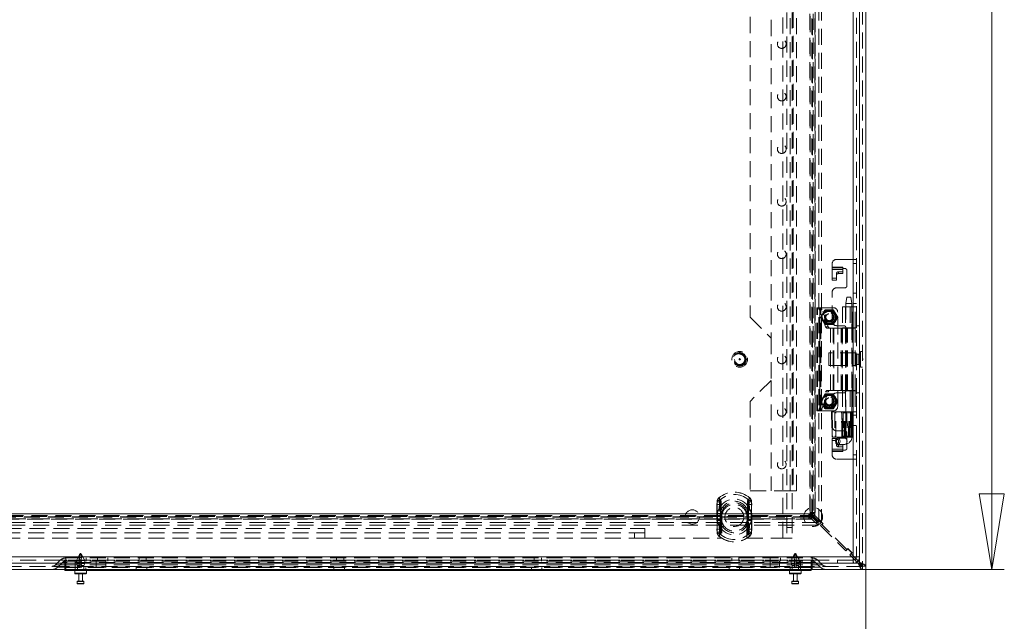
# Model space of a CAD drawing. Units: millimetres. Extents: x 0 to 420, y 0 to 297.
# Drawn here: x 94 to 172, y 105 to 153 of the extents above; entities that cross this region are included whole.
import ezdxf

# ---------------------------------------------------------------- set-up
doc = ezdxf.new("R2010")
doc.units = ezdxf.units.MM
doc.linetypes.add('HIDDEN', pattern=[1.905, 1.27, -0.635])
doc.styles.add('SLDTEXTSTYLE1', font='GOTHIC.TTF', dxfattribs={"width": 0.913})
doc.dimstyles.new('SLDDIMSTYLE0', dxfattribs={"dimtxt": 3.5, "dimasz": 6, "dimexe": 0, "dimexo": 0.0625, "dimgap": 0.875, "dimtad": 1, "dimdec": 1, "dimlfac": 6, "dimrnd": 1e-09, "dimzin": 12, "dimdsep": 46, "dimtxsty": 'SLDTEXTSTYLE1', "dimblk1": 'CLOSED', "dimblk2": 'CLOSED', "dimsah": 1, "dimcen": 0.09, "dimadec": 0, "dimazin": 3, "dimtfac": 1, "dimtdec": 1, "dimtofl": 0, "dimtmove": 0, "dimatfit": 3, "dimldrblk": 'CLOSED', "dimfxl": 1, "dimfrac": 2, "dimtolj": 1, "dimtzin": 12, "dimarcsym": 0})

# ---------------------------------------------------------------- blocks, each defined once
blk = doc.blocks.new('_CLOSED')
at = {"color": 0, "linetype": 'ByBlock', "lineweight": -2}
for p, q in [((-1, 0.166667), (0, 0)), ((-1, 0.166667), (-1, -0.166667)), ((0, 0), (-1, -0.166667)), ((0, 0), (-1, 0))]:
    blk.add_line(p, q, dxfattribs=at)
blk = doc.blocks.new('_D')
at = {"color": 7, "linetype": 'Continuous', "lineweight": 0}
for p, q in [((28.065, 109.717), (28.065, 97.333)), ((161.398, 109.717), (161.398, 97.333)), ((28.065, 98.333), (161.398, 98.333))]:
    blk.add_line(p, q, dxfattribs=at)
at = {"color": 7, "linetype": 'Continuous', "lineweight": 0, "xscale": 6, "yscale": 6, "rotation": 180}
blk.add_blockref('_CLOSED', (28.065, 98.333, -16.84), dxfattribs=at)
at = {"color": 7, "linetype": 'Continuous', "lineweight": 0, "xscale": 6, "yscale": 6}
blk.add_blockref('_CLOSED', (161.398, 98.333, -16.84), dxfattribs=at)
at = {"color": 7, "linetype": 'Continuous', "lineweight": 0, "insert": (89.431, 102.804, -16.84), "char_height": 3.5, "attachment_point": 1, "style": 'SLDTEXTSTYLE1'}
blk.add_mtext('800', dxfattribs=at)
blk = doc.blocks.new('_D_1')
at = {"color": 7, "linetype": 'Continuous', "lineweight": 0}
for p, q in [((161.148, 276.122), (172.387, 276.122)), ((171.387, 109.455), (171.387, 276.122)), ((161.136, 109.455), (172.387, 109.455))]:
    blk.add_line(p, q, dxfattribs=at)
at = {"color": 7, "linetype": 'Continuous', "lineweight": 0, "xscale": 6, "yscale": 6}
for p, rotation in [((171.387, 276.122, -16.84), 90), ((171.387, 109.455, -16.84), 270)]:
    blk.add_blockref('_CLOSED', p, dxfattribs=dict(at, rotation=rotation))
at = {"color": 7, "linetype": 'Continuous', "lineweight": 0, "insert": (166.916, 186.194, -16.84), "char_height": 3.5, "attachment_point": 1, "rotation": 90, "style": 'SLDTEXTSTYLE1'}
blk.add_mtext('1000', dxfattribs=at)

msp = doc.modelspace()

# ---------------------------------------------------------------- linework, layer by layer
at = {"color": 7, "linetype": 'HIDDEN', "lineweight": 0}
for p, q in [((160.898, 275.86), (160.898, 109.955)), ((161.148, 275.86), (161.148, 109.717)), ((160.41, 110.455), (160.41, 275.122)), ((160.66, 275.122), (160.66, 110.455)), ((160.898, 110.049), (160.898, 275.527)), ((160.898, 275.229), (160.898, 110.348)), ((154.815, 111.955), (154.815, 273.622)), ((155.148, 273.622), (155.148, 111.955)), ((155.565, 273.622), (155.565, 111.955)), ((157.123, 113.778), (157.123, 271.799)), ((157.182, 113.718), (157.182, 271.858)), ((157.369, 113.778), (157.369, 271.799)), ((157.399, 271.858), (157.399, 113.718)), ((157.672, 272.348), (157.672, 113.229)), ((157.888, 272.348), (157.888, 113.229)), ((156.981, 271.611), (156.981, 113.966)), ((156.987, 113.966), (156.987, 271.611)), ((157.231, 271.611), (157.231, 113.966)), ((157.233, 271.611), (157.233, 113.966)), ((157.381, 113.966), (157.381, 271.611)), ((155.41, 115.705), (155.41, 269.872)), ((155.66, 269.872), (155.66, 115.705)), ((155.91, 115.705), (155.91, 269.872)), ((153.91, 191.122), (153.91, 127.788)), ((152.243, 189.455), (152.243, 129.455)), ((158.743, 133.427), (158.743, 133.705)), ((159.077, 134.038), (160.393, 134.038)), ((160.393, 128.622), (160.393, 134.038)), ((160.393, 134.038), (160.66, 134.038)), ((160.41, 134.038), (160.41, 128.622)), ((160.41, 133.705), (160.66, 133.705)), ((158.743, 133.427), (159.577, 133.427)), ((158.743, 133.236), (158.743, 133.427)), ((159.577, 133.379), (158.743, 133.379)), ((158.743, 133.236), (159.577, 133.236)), ((158.743, 133.236), (158.743, 132.407)), ((159.077, 132.919), (159.077, 132.776)), ((159.077, 132.407), (159.077, 132.776)), ((159.243, 132.912), (159.243, 133.056)), ((159.243, 133.056), (159.577, 133.056)), ((159.243, 132.912), (159.577, 132.912)), ((159.577, 133.427), (159.577, 133.322)), ((159.577, 133.322), (159.743, 133.322)), ((159.577, 133.322), (159.577, 133.236)), ((159.577, 132.912), (159.577, 133.236)), ((159.91, 133.155), (159.91, 131.955)), ((158.743, 132.551), (159.077, 132.551)), ((158.743, 132.407), (159.077, 132.407)), ((158.743, 129.122), (158.743, 131.455)), ((159.743, 131.788), (159.077, 131.788)), ((160.66, 131.363), (160.41, 131.363)), ((159.893, 131.039), (159.81, 130.538)), ((159.81, 130.538), (159.81, 120.038)), ((159.876, 130.538), (159.812, 130.538)), ((159.876, 130.538), (160.31, 130.538)), ((159.937, 131.038), (159.895, 131.038)), ((159.937, 131.038), (160.226, 131.038)), ((160.31, 130.538), (160.227, 131.039)), ((160.31, 120.038), (160.31, 130.538)), ((160.66, 130.539), (160.41, 130.539)), ((157.51, 130.205), (157.565, 130.205)), ((157.51, 122.038), (157.51, 130.205)), ((157.565, 122.038), (157.565, 130.205)), ((157.568, 130.205), (157.565, 130.205)), ((157.568, 130.205), (157.776, 130.205)), ((158.217, 128.708), (157.721, 130.056)), ((157.721, 130.056), (157.93, 130.056)), ((157.76, 122.038), (157.76, 130.205)), ((157.774, 130.205), (157.774, 122.038)), ((157.843, 130.205), (157.776, 130.205)), ((157.843, 122.038), (157.843, 130.205)), ((158.843, 130.205), (157.843, 130.205)), ((158.005, 129.747), (157.843, 129.467)), ((158.425, 128.708), (157.93, 130.056)), ((158.166, 130.026), (158.005, 129.747)), ((158.51, 130.038), (158.187, 130.038)), ((158.833, 130.038), (158.51, 130.038)), ((159.015, 129.747), (158.854, 130.026)), ((159.176, 129.467), (159.015, 129.747)), ((159.177, 122.372), (159.177, 129.872)), ((159.552, 130.288), (160.292, 130.288)), ((159.552, 130.288), (159.552, 128.622)), ((159.802, 130.288), (159.802, 128.622)), ((160.178, 130.288), (160.178, 128.622)), ((160.292, 130.288), (160.292, 128.622)), ((160.316, 130.288), (160.292, 130.288)), ((160.316, 128.622), (160.316, 130.288)), ((160.316, 130.288), (160.409, 130.288)), ((160.409, 130.288), (160.409, 128.622)), ((160.41, 130.288), (160.409, 130.288)), ((160.66, 130.289), (160.41, 130.289)), ((160.41, 130.288), (160.493, 130.288)), ((160.493, 130.288), (160.659, 130.288)), ((160.564, 128.622), (160.564, 130.288)), ((160.657, 128.622), (160.657, 130.288)), ((160.66, 130.288), (160.659, 130.288)), ((152.243, 129.455), (153.91, 127.788)), ((157.843, 129.443), (158.005, 129.163)), ((158.005, 129.163), (158.166, 128.884)), ((158.187, 128.872), (158.51, 128.872)), ((158.51, 128.872), (158.833, 128.872)), ((158.854, 128.884), (159.015, 129.163)), ((159.015, 129.163), (159.176, 129.443)), ((158.217, 128.708), (158.425, 128.708)), ((158.597, 128.597), (158.331, 128.597)), ((158.597, 128.597), (158.866, 128.597)), ((158.597, 123.647), (158.597, 128.597)), ((158.805, 123.647), (158.805, 128.597)), ((158.866, 123.647), (158.866, 128.597)), ((159.442, 128.597), (158.866, 128.597)), ((158.873, 128.597), (158.873, 123.647)), ((159.077, 128.788), (159.66, 128.788)), ((159.442, 128.597), (159.784, 128.597)), ((159.442, 123.647), (159.442, 128.597)), ((159.448, 123.647), (159.448, 128.597)), ((159.534, 128.597), (159.534, 123.647)), ((160.292, 128.622), (159.552, 128.622)), ((159.552, 123.647), (159.552, 128.597)), ((159.784, 123.647), (159.784, 128.597)), ((159.802, 128.597), (159.784, 128.597)), ((159.802, 123.647), (159.802, 128.597)), ((159.874, 128.597), (159.802, 128.597)), ((159.827, 128.622), (159.827, 123.622)), ((159.874, 123.647), (159.874, 128.597)), ((159.874, 128.597), (160.568, 128.597)), ((159.965, 123.647), (159.965, 128.597)), ((160.292, 128.622), (160.316, 128.622)), ((160.393, 128.622), (160.316, 128.622)), ((160.318, 123.647), (160.318, 128.597)), ((160.393, 123.622), (160.393, 128.622)), ((160.66, 128.622), (160.393, 128.622)), ((160.568, 123.647), (160.568, 128.597)), ((160.66, 128.788), (160.91, 128.788)), ((153.91, 127.788), (153.91, 124.455)), ((158.482, 126.622), (158.482, 125.622)), ((160.648, 126.622), (158.482, 126.622)), ((160.648, 126.622), (160.648, 125.622)), ((160.698, 125.713), (160.698, 126.53)), ((160.857, 126.53), (160.698, 126.53)), ((160.857, 125.713), (160.857, 126.53)), ((160.982, 126.747), (160.982, 125.497)), ((161.148, 126.747), (160.982, 126.747)), ((160.698, 125.713), (160.857, 125.713)), ((161.165, 126.173), (161.148, 126.173)), ((161.148, 126.07), (161.165, 126.07)), ((161.165, 126.122), (161.165, 126.173)), ((161.165, 126.07), (161.165, 126.122)), ((158.482, 125.622), (160.648, 125.622)), ((160.982, 125.497), (161.148, 125.497)), ((153.91, 124.455), (152.243, 122.788)), ((153.91, 124.455), (153.91, 115.705)), ((157.721, 122.187), (158.217, 123.535)), ((157.93, 122.187), (158.425, 123.535)), ((158.166, 123.36), (158.005, 123.08)), ((158.51, 123.372), (158.187, 123.372)), ((158.217, 123.535), (158.425, 123.535)), ((158.331, 123.647), (158.597, 123.647)), ((158.833, 123.372), (158.51, 123.372)), ((158.866, 123.647), (158.597, 123.647)), ((159.015, 123.08), (158.854, 123.36)), ((158.866, 123.647), (159.442, 123.647)), ((159.66, 123.455), (159.077, 123.455)), ((159.784, 123.647), (159.442, 123.647)), ((159.552, 123.622), (160.292, 123.622)), ((159.552, 123.622), (159.552, 121.955)), ((159.784, 123.647), (159.802, 123.647)), ((159.802, 123.647), (159.874, 123.647)), ((159.802, 123.622), (159.802, 121.955)), ((160.568, 123.647), (159.874, 123.647)), ((160.178, 123.622), (160.178, 121.955)), ((160.292, 123.622), (160.292, 121.955)), ((160.316, 123.622), (160.292, 123.622)), ((160.316, 123.622), (160.316, 121.955)), ((160.393, 123.622), (160.316, 123.622)), ((160.393, 123.622), (160.66, 123.622)), ((160.393, 118.205), (160.393, 123.622)), ((160.409, 123.622), (160.409, 121.955)), ((160.41, 123.622), (160.41, 118.205)), ((160.564, 123.622), (160.564, 121.955)), ((160.657, 121.955), (160.657, 123.622)), ((160.66, 123.455), (160.91, 123.455)), ((152.243, 122.788), (152.243, 115.705)), ((158.005, 123.08), (157.843, 122.801)), ((157.843, 122.776), (158.005, 122.497)), ((158.743, 120.788), (158.743, 123.122)), ((159.176, 122.801), (159.015, 123.08)), ((159.015, 122.497), (159.176, 122.776)), ((157.565, 122.038), (157.51, 122.038)), ((157.565, 122.038), (157.568, 122.038)), ((157.568, 122.038), (157.776, 122.038)), ((157.721, 122.187), (157.93, 122.187)), ((157.776, 122.038), (157.843, 122.038)), ((157.843, 122.038), (158.843, 122.038)), ((158.005, 122.497), (158.166, 122.217)), ((158.187, 122.205), (158.51, 122.205)), ((158.51, 122.205), (158.833, 122.205)), ((158.733, 121.955), (158.696, 121.955)), ((158.696, 121.955), (158.74, 119.955)), ((158.733, 121.955), (158.776, 119.955)), ((159.478, 121.955), (158.733, 121.955)), ((158.854, 122.217), (159.015, 122.497)), ((159.035, 119.955), (159.03, 121.955)), ((159.478, 121.955), (159.509, 121.955)), ((159.732, 121.955), (159.51, 121.955)), ((159.51, 121.955), (159.545, 119.955)), ((159.732, 121.955), (159.9, 121.955)), ((159.9, 121.955), (159.732, 121.955)), ((159.81, 121.955), (159.81, 119.955)), ((159.9, 121.955), (160.133, 121.955)), ((160.133, 121.955), (160.232, 121.955)), ((160.227, 121.955), (160.133, 121.955)), ((160.189, 121.955), (160.189, 119.955)), ((160.227, 119.955), (160.227, 121.955)), ((160.258, 121.955), (160.232, 121.955)), ((160.244, 119.955), (160.244, 121.955)), ((160.287, 121.955), (160.254, 119.955)), ((160.258, 121.955), (160.29, 121.955)), ((160.292, 121.955), (160.258, 121.955)), ((160.274, 119.955), (160.307, 121.955)), ((160.274, 119.955), (160.307, 121.955)), ((160.282, 121.955), (160.282, 119.955)), ((160.292, 121.955), (160.29, 121.955)), ((160.307, 121.955), (160.292, 121.955)), ((160.293, 119.955), (160.33, 121.955)), ((160.307, 121.955), (160.316, 121.955)), ((160.316, 121.955), (160.409, 121.955)), ((160.358, 121.955), (160.321, 119.955)), ((160.409, 121.955), (160.41, 121.955)), ((160.41, 121.955), (160.493, 121.955)), ((160.66, 121.955), (160.41, 121.955)), ((160.493, 121.955), (160.659, 121.955)), ((160.659, 121.955), (160.66, 121.955)), ((160.66, 121.705), (160.41, 121.705)), ((159.077, 120.455), (159.743, 120.455)), ((159.91, 120.288), (159.91, 119.088)), ((160.66, 120.88), (160.41, 120.88)), ((158.776, 119.955), (158.74, 119.955)), ((158.743, 119.836), (159.077, 119.836)), ((158.743, 119.008), (158.743, 119.836)), ((158.743, 119.693), (159.077, 119.693)), ((159.518, 119.955), (158.776, 119.955)), ((159.004, 119.622), (159.018, 119.531)), ((159.077, 119.836), (159.077, 119.468)), ((159.077, 119.468), (159.077, 119.324)), ((159.753, 119.872), (159.2, 119.872)), ((159.548, 119.955), (159.518, 119.955)), ((159.753, 119.955), (159.545, 119.955)), ((159.924, 119.955), (159.753, 119.955)), ((159.81, 120.038), (160.31, 120.038)), ((159.924, 119.955), (160.111, 119.955)), ((160.215, 119.955), (160.111, 119.955)), ((160.223, 119.955), (160.215, 119.955)), ((160.257, 119.955), (160.223, 119.955)), ((160.274, 119.955), (160.257, 119.955)), ((160.282, 119.955), (160.274, 119.955)), ((160.293, 119.955), (160.282, 119.955)), ((160.338, 119.955), (160.321, 119.955)), ((158.743, 118.817), (158.743, 119.008)), ((159.577, 119.008), (158.743, 119.008)), ((158.743, 118.864), (159.577, 118.864)), ((159.577, 118.817), (158.743, 118.817)), ((158.743, 118.538), (158.743, 118.817)), ((159.2, 119.372), (159.753, 119.372)), ((159.243, 119.331), (159.577, 119.331)), ((159.243, 119.188), (159.243, 119.331)), ((159.243, 119.188), (159.577, 119.188)), ((159.577, 119.331), (159.577, 119.008)), ((159.577, 119.008), (159.577, 118.922)), ((159.577, 118.922), (159.577, 118.817)), ((159.743, 118.922), (159.577, 118.922)), ((160.393, 118.205), (159.077, 118.205)), ((160.66, 118.205), (160.393, 118.205)), ((160.66, 118.538), (160.41, 118.538)), ((152.243, 115.705), (155.41, 115.705)), ((155.91, 115.705), (155.41, 115.705)), ((149.615, 114.812), (149.596, 114.599)), ((149.615, 114.812), (149.631, 114.809)), ((149.615, 114.812), (149.863, 114.764)), ((149.76, 115.126), (149.752, 115.135)), ((149.877, 114.993), (149.752, 115.135)), ((149.861, 114.599), (149.863, 114.764)), ((152.086, 114.993), (152.211, 115.135)), ((152.1, 114.764), (152.348, 114.812)), ((152.1, 114.764), (152.102, 114.599)), ((152.203, 115.126), (152.211, 115.135)), ((152.333, 114.809), (152.348, 114.812)), ((152.368, 114.599), (152.348, 114.812)), ((149.596, 114.599), (149.612, 114.599)), ((149.596, 114.599), (149.596, 112.644)), ((149.596, 114.599), (149.861, 114.599)), ((149.612, 112.644), (149.612, 114.599)), ((149.861, 112.644), (149.861, 114.599)), ((152.102, 114.599), (152.368, 114.599)), ((152.102, 114.599), (152.102, 112.644)), ((152.351, 114.599), (152.351, 112.644)), ((152.351, 114.599), (152.368, 114.599)), ((152.368, 112.644), (152.368, 114.599)), ((32.328, 113.671), (157.135, 113.671)), ((157.135, 113.455), (32.328, 113.455)), ((32.388, 113.731), (157.076, 113.731)), ((32.388, 113.484), (157.076, 113.484)), ((156.887, 113.872), (32.576, 113.872)), ((32.576, 113.866), (156.887, 113.866)), ((156.887, 113.622), (32.576, 113.622)), ((156.887, 113.62), (32.576, 113.62)), ((32.576, 113.472), (156.887, 113.472)), ((149.643, 113.903), (149.643, 113.86)), ((149.643, 113.86), (149.975, 113.86)), ((149.643, 113.86), (149.643, 113.383)), ((149.643, 113.383), (149.643, 113.341)), ((149.975, 113.383), (149.643, 113.383)), ((149.892, 113.903), (149.892, 113.86)), ((149.892, 113.86), (149.975, 113.86)), ((149.892, 113.86), (149.892, 113.383)), ((149.892, 113.383), (149.892, 113.341)), ((149.975, 113.383), (149.892, 113.383)), ((149.975, 113.86), (149.951, 113.906)), ((149.951, 113.337), (149.975, 113.383)), ((149.975, 113.86), (149.969, 113.903)), ((149.969, 113.34), (149.975, 113.383)), ((149.975, 113.383), (149.975, 113.86)), ((149.982, 113.622), (149.982, 111.955)), ((151.982, 111.955), (151.982, 113.622)), ((151.989, 113.86), (152.012, 113.906)), ((151.989, 113.86), (151.995, 113.903)), ((151.989, 113.86), (152.321, 113.86)), ((151.989, 113.86), (151.989, 113.383)), ((151.989, 113.86), (152.072, 113.86)), ((151.989, 113.383), (152.012, 113.337)), ((152.321, 113.383), (151.989, 113.383)), ((151.989, 113.383), (151.995, 113.34)), ((152.072, 113.383), (151.989, 113.383)), ((152.072, 113.86), (152.072, 113.903)), ((152.072, 113.383), (152.072, 113.86)), ((152.072, 113.341), (152.072, 113.383)), ((152.321, 113.86), (152.321, 113.903)), ((152.321, 113.383), (152.321, 113.86)), ((152.321, 113.341), (152.321, 113.383)), ((156.887, 113.872), (156.887, 113.866)), ((156.887, 113.872), (157.519, 113.24)), ((156.94, 113.866), (156.887, 113.866)), ((156.887, 113.62), (156.887, 113.866)), ((156.94, 113.62), (156.887, 113.62)), ((156.887, 113.472), (156.887, 113.62)), ((157.076, 113.731), (156.94, 113.866)), ((156.94, 113.62), (156.94, 113.866)), ((157.076, 113.484), (156.94, 113.62)), ((156.987, 113.966), (156.981, 113.966)), ((157.554, 113.393), (156.982, 113.966)), ((156.987, 113.913), (156.987, 113.966)), ((157.233, 113.966), (156.987, 113.966)), ((157.123, 113.778), (156.987, 113.913)), ((157.233, 113.913), (156.987, 113.913)), ((157.076, 113.731), (157.135, 113.671)), ((157.076, 113.731), (157.076, 113.484)), ((157.076, 113.484), (157.135, 113.455)), ((157.182, 113.718), (157.123, 113.778)), ((157.123, 113.778), (157.369, 113.778)), ((157.135, 113.671), (157.625, 113.182)), ((157.135, 113.671), (157.135, 113.455)), ((157.135, 113.455), (157.625, 112.965)), ((157.182, 113.718), (157.672, 113.229)), ((157.182, 113.718), (157.399, 113.718)), ((157.233, 113.913), (157.233, 113.966)), ((157.233, 113.966), (157.381, 113.966)), ((157.369, 113.778), (157.233, 113.913)), ((157.399, 113.718), (157.369, 113.778)), ((157.399, 113.718), (157.888, 113.229)), ((157.684, 113.405), (157.519, 113.24)), ((157.554, 113.393), (157.625, 113.393)), ((157.672, 113.44), (157.625, 113.393)), ((158.026, 113.087), (157.672, 113.44)), ((157.888, 113.229), (157.672, 113.229)), ((157.99, 113.099), (157.684, 113.405)), ((157.625, 113.182), (31.839, 113.182)), ((157.625, 112.965), (31.839, 112.965)), ((45.565, 112.705), (143.898, 112.705)), ((143.898, 111.955), (143.898, 112.705)), ((149.596, 112.644), (149.615, 112.431)), ((149.596, 112.644), (149.612, 112.644)), ((149.596, 112.644), (149.861, 112.644)), ((149.615, 112.431), (149.863, 112.48)), ((149.615, 112.431), (149.631, 112.434)), ((149.863, 112.48), (149.861, 112.644)), ((152.102, 112.644), (152.1, 112.48)), ((152.1, 112.48), (152.348, 112.431)), ((152.102, 112.644), (152.368, 112.644)), ((152.333, 112.434), (152.348, 112.431)), ((152.348, 112.431), (152.368, 112.644)), ((152.351, 112.644), (152.368, 112.644)), ((155.565, 112.788), (155.148, 112.788)), ((157.625, 112.965), (157.625, 113.182)), ((157.825, 112.934), (157.99, 113.099)), ((157.825, 112.934), (159.829, 110.93)), ((157.979, 113.04), (158.026, 113.087)), ((157.979, 113.04), (157.979, 112.969)), ((159.864, 111.083), (157.979, 112.969)), ((143.898, 112.372), (45.565, 112.372)), ((143.898, 111.955), (45.565, 111.955)), ((143.065, 112.372), (143.065, 111.955)), ((143.898, 111.955), (149.982, 111.955)), ((149.752, 112.109), (149.877, 112.25)), ((149.752, 112.109), (149.76, 112.118)), ((151.982, 111.955), (154.815, 111.955)), ((152.211, 112.109), (152.086, 112.25)), ((152.211, 112.109), (152.203, 112.118)), ((155.565, 111.955), (154.815, 111.955)), ((159.994, 111.095), (159.829, 110.93)), ((159.864, 111.083), (159.935, 111.083)), ((159.982, 111.131), (159.935, 111.083)), ((160.336, 110.777), (159.982, 111.131)), ((160.3, 110.789), (159.994, 111.095)), ((29.077, 110.455), (160.41, 110.455)), ((160.402, 110.205), (29.085, 110.205)), ((97.536, 110.196), (97.172, 109.832)), ((97.982, 110.196), (97.536, 110.196)), ((97.536, 110.196), (97.982, 110.196)), ((97.898, 109.622), (97.898, 110.122)), ((97.96, 110.122), (97.898, 110.122)), ((97.96, 110.372), (97.982, 110.372)), ((97.96, 110.122), (97.982, 110.122)), ((97.982, 110.196), (97.982, 110.372)), ((97.982, 110.372), (157.148, 110.372)), ((97.982, 110.372), (97.982, 110.196)), ((97.982, 110.196), (97.982, 109.832)), ((157.148, 110.196), (97.982, 110.196)), ((97.982, 110.019), (97.982, 110.122)), ((97.982, 110.122), (157.148, 110.122)), ((97.982, 110.122), (97.982, 110.019)), ((98.732, 109.622), (98.732, 110.122)), ((99.071, 110.659), (98.815, 110.172)), ((99.09, 110.172), (98.815, 110.172)), ((98.815, 110.172), (98.815, 109.922)), ((99.032, 110.372), (99.032, 110.122)), ((99.148, 110.638), (99.042, 110.455)), ((99.042, 110.455), (99.042, 110.372)), ((99.042, 110.372), (99.09, 110.272)), ((99.071, 110.659), (99.226, 110.659)), ((99.09, 110.272), (99.09, 110.172)), ((99.09, 110.172), (99.09, 109.922)), ((99.254, 110.455), (99.148, 110.638)), ((99.207, 110.272), (99.254, 110.372)), ((99.207, 110.172), (99.207, 110.272)), ((99.482, 110.172), (99.207, 110.172)), ((99.207, 109.922), (99.207, 110.172)), ((99.482, 110.172), (99.226, 110.659)), ((99.254, 110.372), (99.254, 110.455)), ((99.482, 109.922), (99.482, 110.172)), ((99.598, 110.122), (99.598, 110.372)), ((100.398, 109.622), (100.398, 110.122)), ((100.482, 110.372), (100.482, 110.122)), ((101.148, 109.622), (101.148, 110.122)), ((101.315, 110.372), (101.315, 110.122)), ((103.782, 110.372), (103.782, 110.122)), ((104.348, 110.122), (104.348, 110.372)), ((119.448, 110.372), (119.448, 110.122)), ((120.015, 110.122), (120.015, 110.372)), ((135.115, 110.372), (135.115, 110.122)), ((135.682, 110.122), (135.682, 110.372)), ((150.782, 110.372), (150.782, 110.122)), ((151.348, 110.122), (151.348, 110.372)), ((153.815, 110.372), (153.815, 110.122)), ((153.815, 109.622), (153.815, 110.122)), ((154.565, 109.622), (154.565, 110.122)), ((154.648, 110.372), (154.648, 110.122)), ((155.737, 110.659), (155.482, 110.172)), ((155.757, 110.172), (155.482, 110.172)), ((155.482, 110.172), (155.482, 109.922)), ((155.532, 110.372), (155.532, 110.122)), ((155.815, 110.638), (155.709, 110.455)), ((155.709, 110.455), (155.709, 110.372)), ((155.709, 110.372), (155.757, 110.272)), ((155.737, 110.659), (155.893, 110.659)), ((155.757, 110.272), (155.757, 110.172)), ((155.757, 110.172), (155.757, 109.922)), ((155.921, 110.455), (155.815, 110.638)), ((155.873, 110.272), (155.921, 110.372)), ((155.873, 110.172), (155.873, 110.272)), ((156.148, 110.172), (155.873, 110.172)), ((155.873, 109.922), (155.873, 110.172)), ((156.148, 110.172), (155.893, 110.659)), ((155.921, 110.372), (155.921, 110.455)), ((156.098, 110.122), (156.098, 110.372)), ((156.148, 109.922), (156.148, 110.172)), ((156.232, 109.622), (156.232, 110.122)), ((157.065, 109.622), (157.065, 110.122)), ((157.148, 110.196), (157.148, 110.372)), ((157.148, 110.372), (157.17, 110.372)), ((157.148, 110.372), (157.148, 110.196)), ((157.148, 110.196), (157.148, 109.832)), ((157.594, 110.196), (157.148, 110.196)), ((157.148, 110.196), (157.594, 110.196)), ((157.148, 110.122), (157.17, 110.122)), ((157.148, 110.019), (157.148, 110.122)), ((157.148, 110.122), (157.148, 110.019)), ((157.594, 110.196), (157.958, 109.832)), ((159.155, 109.955), (159.155, 110.205)), ((159.164, 110.205), (159.164, 109.955)), ((160.135, 110.624), (160.3, 110.789)), ((160.135, 110.624), (160.41, 110.349)), ((160.288, 110.73), (160.336, 110.777)), ((160.288, 110.73), (160.288, 110.659)), ((160.493, 110.455), (160.288, 110.659)), ((160.402, 109.955), (160.402, 110.205)), ((160.41, 110.205), (160.402, 110.205)), ((160.41, 109.955), (160.41, 110.205)), ((160.41, 110.205), (160.41, 109.955)), ((160.526, 110.233), (160.707, 110.053)), ((160.802, 110.145), (160.623, 110.324)), ((160.91, 110.455), (160.66, 110.455)), ((161.136, 109.705), (28.327, 109.705)), ((97.172, 109.832), (97.982, 109.832)), ((97.982, 109.832), (97.172, 109.832)), ((97.712, 110.019), (97.348, 109.655)), ((97.348, 109.655), (97.982, 109.655)), ((97.982, 109.655), (97.348, 109.655)), ((97.982, 110.019), (97.712, 110.019)), ((97.712, 110.019), (97.982, 110.019)), ((98.732, 109.622), (97.898, 109.622)), ((97.898, 109.455), (97.898, 109.622)), ((97.982, 110.019), (97.982, 109.655)), ((157.148, 110.019), (97.982, 110.019)), ((97.982, 109.705), (97.982, 109.832)), ((97.982, 109.832), (157.148, 109.832)), ((97.982, 109.832), (97.982, 109.705)), ((97.982, 109.455), (97.982, 109.655)), ((97.982, 109.655), (157.148, 109.655)), ((97.982, 109.655), (97.982, 109.455)), ((156.232, 109.622), (98.732, 109.622)), ((98.732, 109.372), (98.732, 109.622)), ((98.732, 109.622), (98.732, 109.455)), ((99.09, 109.922), (98.815, 109.922)), ((98.815, 109.922), (98.898, 109.788)), ((99.09, 109.788), (98.898, 109.788)), ((98.898, 109.788), (98.898, 109.372)), ((99.09, 109.922), (99.09, 109.788)), ((99.09, 109.788), (99.09, 109.688)), ((99.482, 109.922), (99.207, 109.922)), ((99.207, 109.788), (99.207, 109.922)), ((99.398, 109.788), (99.207, 109.788)), ((99.207, 109.688), (99.207, 109.788)), ((99.398, 109.788), (99.482, 109.922)), ((99.398, 109.372), (99.398, 109.788)), ((99.565, 109.372), (99.565, 109.622)), ((103.565, 109.622), (103.565, 109.372)), ((104.398, 109.372), (104.398, 109.622)), ((119.232, 109.622), (119.232, 109.372)), ((120.065, 109.372), (120.065, 109.622)), ((134.898, 109.622), (134.898, 109.372)), ((135.732, 109.372), (135.732, 109.622)), ((150.565, 109.622), (150.565, 109.372)), ((151.398, 109.372), (151.398, 109.622)), ((155.398, 109.622), (155.398, 109.372)), ((155.757, 109.922), (155.482, 109.922)), ((155.482, 109.922), (155.565, 109.788)), ((155.757, 109.788), (155.565, 109.788)), ((155.565, 109.788), (155.565, 109.372)), ((155.757, 109.922), (155.757, 109.788)), ((155.757, 109.788), (155.757, 109.688)), ((156.148, 109.922), (155.873, 109.922)), ((155.873, 109.788), (155.873, 109.922)), ((156.065, 109.788), (155.873, 109.788)), ((155.873, 109.688), (155.873, 109.788)), ((156.065, 109.788), (156.148, 109.922)), ((156.065, 109.372), (156.065, 109.788)), ((157.065, 109.622), (156.232, 109.622)), ((156.232, 109.622), (156.232, 109.372)), ((156.232, 109.455), (156.232, 109.622)), ((157.065, 109.622), (157.065, 109.455)), ((157.417, 110.019), (157.148, 110.019)), ((157.148, 110.019), (157.148, 109.655)), ((157.148, 110.019), (157.417, 110.019)), ((157.148, 109.705), (157.148, 109.832)), ((157.148, 109.832), (157.958, 109.832)), ((157.958, 109.832), (157.148, 109.832)), ((157.148, 109.832), (157.148, 109.705)), ((157.148, 109.455), (157.148, 109.655)), ((157.148, 109.655), (157.781, 109.655)), ((157.781, 109.655), (157.148, 109.655)), ((157.148, 109.655), (157.148, 109.455)), ((157.417, 110.019), (157.781, 109.655)), ((160.41, 109.955), (160.41, 109.955)), ((160.41, 109.955), (160.804, 109.955)), ((160.898, 109.955), (160.41, 109.955)), ((99.607, 109.155), (98.69, 109.155)), ((156.273, 109.155), (155.357, 109.155)), ((98.882, 108.505), (99.415, 108.505)), ((99.415, 108.355), (98.882, 108.355)), ((155.548, 108.505), (156.082, 108.505)), ((156.082, 108.355), (155.548, 108.355))]:
    msp.add_line(p, q, dxfattribs=at)
at = {"color": 7, "linetype": 'Continuous', "lineweight": 15}
for p, q in [((161.398, 275.86), (161.398, 109.717)), ((160.41, 110.455), (160.41, 275.122)), ((160.91, 110.455), (160.91, 275.122)), ((29.077, 110.455), (160.41, 110.455)), ((160.41, 110.349), (160.526, 110.233)), ((160.423, 109.955), (160.417, 110.205)), ((160.623, 110.324), (160.493, 110.455)), ((160.898, 110.049), (160.802, 110.145)), ((161.136, 109.455), (28.327, 109.455)), ((29.085, 109.955), (160.402, 109.955)), ((97.898, 109.372), (97.898, 109.455)), ((98.732, 109.372), (97.898, 109.372)), ((98.69, 109.372), (98.69, 109.155)), ((156.232, 109.372), (98.732, 109.372)), ((99.607, 109.155), (99.607, 109.372)), ((155.357, 109.372), (155.357, 109.155)), ((157.065, 109.372), (156.232, 109.372)), ((156.273, 109.155), (156.273, 109.372)), ((157.065, 109.455), (157.065, 109.372)), ((160.41, 109.955), (160.402, 109.955)), ((160.41, 109.955), (160.402, 109.955)), ((160.41, 109.955), (160.423, 109.955)), ((160.707, 110.053), (160.804, 109.955)), ((161.136, 109.705), (161.136, 109.455)), ((161.148, 109.717), (161.398, 109.717)), ((99.573, 109.122), (98.723, 109.122)), ((98.915, 108.538), (99.382, 108.538)), ((98.998, 109.122), (98.998, 108.538)), ((99.298, 108.538), (99.298, 109.122)), ((156.24, 109.122), (155.39, 109.122)), ((155.582, 108.538), (156.048, 108.538)), ((155.665, 109.122), (155.665, 108.538)), ((155.965, 108.538), (155.965, 109.122)), ((98.882, 108.505), (98.882, 108.355)), ((99.382, 108.322), (98.915, 108.322)), ((99.415, 108.355), (99.415, 108.505)), ((155.548, 108.505), (155.548, 108.355)), ((156.048, 108.322), (155.582, 108.322)), ((156.082, 108.355), (156.082, 108.505))]:
    msp.add_line(p, q, dxfattribs=at)
at = {"color": 8, "linetype": 'Continuous', "lineweight": 15}
for p, q in [((160.898, 110.348), (160.898, 110.049)), ((98.732, 109.455), (98.732, 109.372)), ((156.232, 109.372), (156.232, 109.455)), ((160.804, 109.955), (160.41, 109.955)), ((160.898, 109.955), (160.804, 109.955)), ((160.898, 110.049), (160.898, 109.955)), ((98.69, 109.155), (99.607, 109.155)), ((155.357, 109.155), (156.273, 109.155)), ((99.415, 108.505), (98.882, 108.505)), ((98.882, 108.355), (99.415, 108.355)), ((156.082, 108.505), (155.548, 108.505)), ((155.548, 108.355), (156.082, 108.355))]:
    msp.add_line(p, q, dxfattribs=at)
at = {"color": 7, "linetype": 'HIDDEN', "lineweight": 0, "flags": 128}
for points in [[(158.742, 119.955), (158.739, 120.055), (158.731, 120.455), (158.698, 121.955)], [(158.959, 121.955), (158.96, 121.855), (158.96, 121.455), (158.964, 119.955)], [(159.518, 119.955), (159.497, 120.966), (159.478, 121.955)], [(159.515, 121.955), (159.534, 120.966), (159.554, 119.955)], [(159.555, 119.955), (159.546, 120.394), (159.515, 121.955)], [(159.622, 121.955), (159.622, 120.966), (159.623, 119.955)], [(159.691, 119.955), (159.689, 120.966), (159.688, 121.955)], [(159.753, 119.955), (159.751, 120.217), (159.739, 121.263), (159.732, 121.955)], [(159.822, 121.955), (159.824, 121.67), (159.833, 120.528), (159.837, 119.955)], [(159.9, 121.955), (159.901, 121.842), (159.907, 121.39), (159.924, 119.955)], [(160.032, 119.955), (160.031, 120.056), (160.028, 120.462), (160.013, 121.955)], [(160.111, 119.955), (160.114, 120.214), (160.125, 121.25), (160.133, 121.955)], [(160.232, 121.955), (160.228, 121.473), (160.215, 119.955)], [(160.243, 121.955), (160.238, 121.627), (160.22, 120.317), (160.218, 120.186), (160.215, 119.955)], [(160.223, 119.955), (160.225, 120.055), (160.232, 120.455), (160.258, 121.955)], [(160.29, 121.955), (160.273, 120.955), (160.257, 119.955)], [(160.306, 119.955), (160.31, 120.396), (160.328, 121.955)], [(160.352, 121.955), (160.35, 121.855), (160.342, 121.455), (160.313, 119.955)], [(160.338, 119.955), (160.355, 120.885), (160.375, 121.955)], [(160.338, 119.955), (160.339, 119.988), (160.375, 121.955)], [(159.012, 119.692), (159.011, 119.688), (159.004, 119.622)], [(159.138, 119.455), (159.097, 119.467), (159.076, 119.482), (159.059, 119.504), (159.044, 119.53), (159.034, 119.56), (159.026, 119.622), (159.034, 119.683), (159.044, 119.713), (159.059, 119.74), (159.077, 119.761), (159.097, 119.777), (159.138, 119.788)], [(159.031, 119.622), (159.044, 119.717), (159.08, 119.798), (159.135, 119.853), (159.2, 119.872), (159.264, 119.853), (159.319, 119.798), (159.356, 119.717), (159.369, 119.622), (159.356, 119.526), (159.319, 119.445), (159.264, 119.391), (159.2, 119.372), (159.2, 119.372)], [(159.138, 119.788), (159.18, 119.777), (159.2, 119.761), (159.218, 119.74), (159.232, 119.713), (159.243, 119.683), (159.251, 119.622), (159.243, 119.56), (159.232, 119.53), (159.218, 119.504), (159.2, 119.482), (159.18, 119.467), (159.138, 119.455)], [(159.81, 120.038), (159.804, 119.977), (159.798, 119.955), (159.787, 119.923), (159.773, 119.898), (159.759, 119.881), (159.749, 119.872), (159.747, 119.871), (159.753, 119.871)], [(159.753, 119.872), (159.817, 119.853), (159.872, 119.798), (159.909, 119.717), (159.922, 119.622), (159.909, 119.526), (159.872, 119.445), (159.817, 119.391), (159.753, 119.372)], [(149.76, 115.126), (149.76, 115.126), (149.794, 115.078), (149.814, 114.946)], [(149.781, 114.259), (149.805, 114.707), (149.814, 114.946)], [(149.863, 114.764), (149.862, 114.852), (149.857, 114.9), (149.853, 114.93), (149.854, 114.961), (149.861, 114.976), (149.871, 114.989), (149.877, 114.993)], [(149.877, 114.993), (149.877, 114.993), (149.911, 114.946), (149.937, 114.819)], [(149.943, 114.189), (149.941, 114.595), (149.937, 114.819)], [(152.027, 114.819), (152.022, 114.613), (152.02, 114.189)], [(152.086, 114.993), (152.1, 114.979), (152.108, 114.965), (152.111, 114.947), (152.104, 114.884), (152.1, 114.764)], [(152.15, 114.946), (152.158, 114.726), (152.183, 114.259)], [(149.814, 112.298), (149.806, 112.517), (149.781, 112.984)], [(149.877, 112.25), (149.863, 112.264), (149.856, 112.278), (149.853, 112.296), (149.859, 112.36), (149.863, 112.48)], [(149.937, 112.425), (149.941, 112.631), (149.943, 113.055)], [(152.02, 113.055), (152.022, 112.648), (152.027, 112.425)], [(152.086, 112.25), (152.086, 112.251), (152.052, 112.298), (152.027, 112.425)], [(152.1, 112.48), (152.101, 112.391), (152.106, 112.343), (152.11, 112.314), (152.109, 112.283), (152.103, 112.267), (152.092, 112.255), (152.086, 112.25)], [(152.183, 112.984), (152.159, 112.536), (152.15, 112.298)], [(152.203, 112.118), (152.203, 112.118), (152.17, 112.166), (152.15, 112.298)], [(161.398, 109.717), (161.368, 109.77), (161.279, 109.824), (161.144, 109.877), (160.978, 109.931), (160.898, 109.955)], [(160.898, 109.955), (160.958, 109.764), (161.017, 109.601), (161.077, 109.493), (161.136, 109.455)]]:
    msp.add_lwpolyline(points, dxfattribs=at)
at = {"color": 7, "linetype": 'Continuous', "lineweight": 15, "flags": 128}
for points in [[(160.91, 110.455), (160.872, 110.455), (160.763, 110.455), (160.601, 110.455), (160.41, 110.455)], [(160.41, 110.455), (160.41, 110.267), (160.41, 110.106), (160.41, 109.997), (160.41, 109.955)], [(161.136, 109.455), (161.053, 109.493), (160.97, 109.601), (160.887, 109.764), (160.804, 109.955)], [(160.898, 110.049), (161.09, 109.966), (161.252, 109.883), (161.36, 109.8), (161.398, 109.717)]]:
    msp.add_lwpolyline(points, dxfattribs=at)
at = {"color": 7, "linetype": 'HIDDEN', "lineweight": 0}
for centre, radius in [((154.743, 151.122), 0.35), ((154.743, 146.955), 0.35), ((154.743, 142.788), 0.35), ((154.743, 138.622), 0.35), ((154.743, 134.455), 0.35), ((154.743, 130.288), 0.35), ((158.51, 129.455), 0.542), ((158.51, 129.455), 0.525), ((158.51, 129.455), 0.5), ((158.51, 129.455), 0.467), ((158.51, 129.455), 0.375), ((158.51, 129.455), 0.35), ((158.51, 129.455), 0.333), ((158.51, 129.455), 0.275), ((151.41, 126.122), 0.625), ((151.41, 126.122), 0.533), ((151.41, 126.122), 0.5), ((151.41, 126.122), 0.458), ((151.41, 126.122), 0.408), ((154.743, 126.122), 0.35), ((151.41, 126.122), 0.0513), ((158.51, 122.788), 0.542), ((158.51, 122.788), 0.525), ((158.51, 122.788), 0.5), ((158.51, 122.788), 0.467), ((158.51, 122.788), 0.375), ((158.51, 122.788), 0.35), ((158.51, 122.788), 0.333), ((158.51, 122.788), 0.275), ((154.743, 121.955), 0.35), ((154.743, 117.788), 0.35), ((147.648, 113.622), 0.567), ((150.982, 113.622), 0.75), ((157.232, 113.622), 0.75)]:
    msp.add_circle(centre, radius, dxfattribs=at)
for centre, radius, start, end in [((159.077, 133.705), 0.333, 90, 180), ((159.23, 132.903), 0.154, 84.88893, 173.75645), ((159.23, 132.759), 0.154, 84.88893, 173.75645), ((159.743, 133.155), 0.167, 0, 90), ((159.743, 131.955), 0.167, 270, 0), ((159.077, 131.455), 0.333, 90, 180), ((157.534, 130.017), 0.191, 11.85823, 79.87144), ((157.743, 130.017), 0.191, 11.85823, 79.87144), ((158.51, 129.455), 0.583, 150, 210), ((158.51, 129.455), 0.583, 90, 150), ((158.51, 129.455), 0.667, 118.95502, 121.04498), ((158.51, 129.455), 0.583, 30, 90), ((158.51, 129.455), 0.667, 58.95502, 61.04498), ((158.843, 129.872), 0.333, 0, 90), ((158.51, 129.455), 0.583, 330, 30), ((158.51, 129.455), 0.667, 178.95502, 181.04498), ((158.51, 129.455), 0.583, 210, 270), ((158.51, 129.455), 0.667, 238.95502, 241.04498), ((158.51, 129.455), 0.583, 270, 330), ((159.077, 129.122), 0.333, 180, 270), ((158.51, 129.455), 0.667, 298.95502, 301.04498), ((158.51, 129.455), 0.667, 358.95502, 1.04498), ((158.357, 128.738), 0.143, 191.85823, 259.87144), ((158.565, 128.738), 0.143, 191.85823, 259.87144), ((159.66, 128.622), 0.167, 0, 90), ((160.698, 126.58), 0.05, 180, 270), ((160.857, 126.655), 0.125, 270, 0), ((160.698, 125.663), 0.05, 90, 180), ((160.857, 125.588), 0.125, 0, 90), ((158.51, 122.788), 0.583, 90, 150), ((158.51, 122.788), 0.667, 118.95502, 121.04498), ((158.357, 123.506), 0.143, 100.12856, 168.14177), ((158.565, 123.506), 0.143, 100.12856, 168.14177), ((158.51, 122.788), 0.583, 30, 90), ((159.077, 123.122), 0.333, 90, 180), ((158.51, 122.788), 0.667, 58.95502, 61.04498), ((159.66, 123.622), 0.167, 270, 0), ((158.51, 122.788), 0.667, 178.95502, 181.04498), ((158.51, 122.788), 0.583, 150, 210), ((158.51, 122.788), 0.583, 330, 30), ((158.51, 122.788), 0.667, 358.95502, 1.04498), ((157.534, 122.226), 0.191, 280.12856, 348.14177), ((157.743, 122.226), 0.191, 280.12856, 348.14177), ((158.51, 122.788), 0.583, 210, 270), ((158.51, 122.788), 0.667, 238.95502, 241.04498), ((158.51, 122.788), 0.583, 270, 330), ((158.51, 122.788), 0.667, 298.95502, 301.04498), ((158.843, 122.372), 0.333, 270, 0), ((159.077, 120.788), 0.333, 180, 270), ((159.743, 120.288), 0.167, 0, 90), ((159.208, 119.672), 0.197, 92.82216, 174.06464), ((159.196, 119.555), 0.18, 187.7174, 271.01377), ((159.23, 119.484), 0.154, 186.24355, 275.11107), ((159.689, 119.994), 0.623, 275.82168, 4.06866), ((159.23, 119.341), 0.154, 186.24355, 275.11107), ((159.743, 119.088), 0.167, 270, 0), ((159.077, 118.538), 0.333, 180, 270), ((150.982, 113.738), 1.86, 48.63548, 131.36452), ((150.982, 113.738), 1.86, 48.63548, 131.36452), ((150.982, 113.738), 1.849, 48.63548, 131.36452), ((150.744, 114.606), 1.132, 169.64719, 180.30525), ((150.109, 114.793), 0.495, 136.24042, 177.74281), ((150.111, 114.792), 0.496, 136.31093, 177.67229), ((150.05, 114.823), 0.419, 133.71891, 181.88248), ((149.931, 114.597), 0.368, 108.62039, 144.83278), ((150.982, 113.738), 1.309, 23.43766, 156.56234), ((149.984, 114.679), 0.147, 108.62039, 144.83278), ((150.982, 113.738), 1.672, 48.63548, 131.36452), ((150.982, 113.738), 1.132, 23.43766, 156.56234), ((152.27, 114.833), 0.244, 138.82168, 183.32952), ((151.98, 114.679), 0.147, 35.16722, 71.37961), ((152.379, 114.975), 0.231, 139.37198, 187.4023), ((152.032, 114.597), 0.368, 35.16722, 71.37961), ((151.904, 114.819), 0.429, 358.67754, 45.72107), ((151.854, 114.793), 0.495, 2.24671, 43.77006), ((151.853, 114.792), 0.496, 2.29995, 43.71682), ((151.224, 114.606), 1.127, 359.67124, 10.37632), ((133.922, 113.567), 15.725, 1.22277, 3.7649), ((150.283, 113.859), 0.642, 141.49627, 176.14376), ((151.171, 114.713), 1.462, 198.08437, 213.47516), ((134.171, 113.567), 15.725, 1.22277, 3.7649), ((150.621, 113.919), 0.73, 158.35644, 181.32925), ((151.115, 114.151), 1.173, 178.1644, 192.1901), ((150.982, 113.738), 1.014, 6.89018, 173.10982), ((150.982, 113.738), 1.014, 6.89018, 173.10982), ((150.982, 113.622), 1, 0, 180), ((150.854, 114.151), 1.167, 347.77655, 1.86894), ((150.815, 114.702), 1.437, 326.39134, 342.04913), ((151.344, 113.92), 0.728, 358.63764, 21.67667), ((167.842, 113.565), 15.774, 176.2391, 178.77323), ((151.681, 113.86), 0.641, 3.82597, 38.53399), ((168.091, 113.565), 15.774, 176.2391, 178.77323), ((133.872, 113.679), 15.774, 356.2391, 358.77323), ((149.896, 105.989), 7.918, 89.59924, 91.83153), ((149.896, 121.255), 7.918, 268.16847, 270.40076), ((150.278, 113.382), 0.637, 183.70893, 218.65104), ((151.196, 112.518), 1.49, 146.67104, 161.76942), ((134.121, 113.679), 15.774, 356.2391, 358.77323), ((150.619, 113.324), 0.728, 178.63764, 201.67667), ((149.955, 111.924), 1.979, 89.59924, 91.83153), ((149.955, 115.319), 1.979, 268.16847, 270.40076), ((151.169, 113.087), 1.226, 168.11634, 181.52915), ((150.982, 113.505), 1.014, 186.89018, 353.10982), ((150.982, 113.505), 1.014, 186.89018, 353.10982), ((152.008, 111.924), 1.979, 88.16847, 90.40076), ((152.008, 115.319), 1.979, 269.59924, 271.83153), ((150.737, 113.082), 1.283, 358.77056, 11.58395), ((152.068, 105.989), 7.918, 88.16847, 90.40076), ((152.068, 121.255), 7.918, 269.59924, 271.83153), ((150.743, 112.507), 1.517, 18.36286, 33.19667), ((151.342, 113.324), 0.73, 338.35644, 1.32925), ((167.793, 113.676), 15.725, 181.22277, 183.7649), ((151.68, 113.384), 0.642, 321.49627, 356.14376), ((168.042, 113.676), 15.725, 181.22277, 183.7649), ((150.739, 112.637), 1.127, 179.67124, 190.37632), ((150.109, 112.451), 0.495, 182.24713, 223.76964), ((150.11, 112.451), 0.496, 182.3003, 223.71647), ((150.059, 112.425), 0.429, 178.67754, 225.72107), ((149.931, 112.646), 0.368, 215.16722, 251.37961), ((150.982, 113.505), 1.309, 203.43766, 336.56234), ((149.984, 112.564), 0.147, 215.16722, 251.37961), ((149.693, 112.411), 0.244, 318.82168, 3.32952), ((150.982, 113.505), 1.132, 203.43766, 336.56234), ((151.98, 112.564), 0.147, 288.62039, 324.83278), ((152.032, 112.646), 0.368, 288.62039, 324.83278), ((151.914, 112.421), 0.419, 313.69505, 1.90634), ((151.854, 112.451), 0.495, 316.24079, 357.74243), ((151.852, 112.452), 0.496, 316.31168, 357.67155), ((151.219, 112.638), 1.132, 349.64719, 0.30525), ((150.982, 113.505), 1.86, 228.63548, 311.36452), ((150.982, 113.505), 1.86, 228.63548, 311.36452), ((149.585, 112.268), 0.231, 319.37198, 7.4023), ((150.982, 113.505), 1.849, 228.63548, 311.36452), ((150.982, 113.505), 1.672, 228.63548, 311.36452), ((97.96, 109.772), 0.6, 90, 135), ((97.96, 109.772), 0.35, 90, 135), ((99.181, 110.601), 0.125, 105.32358, 152.32545), ((99.115, 110.601), 0.125, 27.67455, 74.67642), ((155.848, 110.601), 0.125, 105.32358, 152.32545), ((155.782, 110.601), 0.125, 27.67455, 74.67642), ((157.17, 109.772), 0.6, 45, 90), ((157.17, 109.772), 0.35, 45, 90), ((96.865, 110.138), 0.433, 270, 315), ((96.865, 110.138), 0.683, 270, 315), ((99.148, 109.688), 0.0583, 180, 0), ((155.815, 109.688), 0.0583, 180, 0), ((158.265, 110.138), 0.683, 225, 270), ((158.265, 110.138), 0.433, 225, 270)]:
    msp.add_arc(centre, radius, start, end, dxfattribs=at)
at = {"color": 7, "linetype": 'Continuous', "lineweight": 15}
for centre, radius, start, end in [((160.41, 110.455), 0.25, 271.52789, 0), ((160.41, 110.455), 0.5, 271.52789, 0), ((161.275, 110.235), 0.548, 210.75811, 255.36367), ((160.618, 109.578), 0.548, 14.63633, 59.24189), ((160.738, 109.536), 0.449, 23.75391, 69.0117), ((161.303, 110.103), 0.431, 200.0171, 247.21729), ((98.723, 109.155), 0.0333, 180, 270), ((98.915, 108.505), 0.0333, 90, 180), ((99.382, 108.505), 0.0333, 0, 90), ((99.573, 109.155), 0.0333, 270, 0), ((155.39, 109.155), 0.0333, 180, 270), ((155.582, 108.505), 0.0333, 90, 180), ((156.048, 108.505), 0.0333, 0, 90), ((156.24, 109.155), 0.0333, 270, 0), ((98.915, 108.355), 0.0333, 180, 270), ((99.382, 108.355), 0.0333, 270, 0), ((155.582, 108.355), 0.0333, 180, 270), ((156.048, 108.355), 0.0333, 270, 0)]:
    msp.add_arc(centre, radius, start, end, dxfattribs=at)

# ---------------------------------------------------------------- dimensions: what is measured, and where the dimension line sits
at = {"color": 7, "linetype": 'Continuous', "lineweight": 0}
dim = msp.add_linear_dim(base=(171.387, 276.122), p1=(161.136, 109.455), p2=(161.148, 276.122), angle=90, dimstyle='SLDDIMSTYLE0', dxfattribs=at)
dim.commit()
dim.dimension.update_dxf_attribs({"geometry": '_D_1', "text_midpoint": (171.387, 192.788), "dimtype": 160})
dim = msp.add_linear_dim(base=(161.398, 98.333), p1=(28.065, 109.717), p2=(161.398, 109.717), dimstyle='SLDDIMSTYLE0', dxfattribs=at)
dim.commit()
dim.dimension.update_dxf_attribs({"geometry": '_D', "text_midpoint": (94.732, 98.333), "dimtype": 160})

doc.saveas('drawing.dxf')
